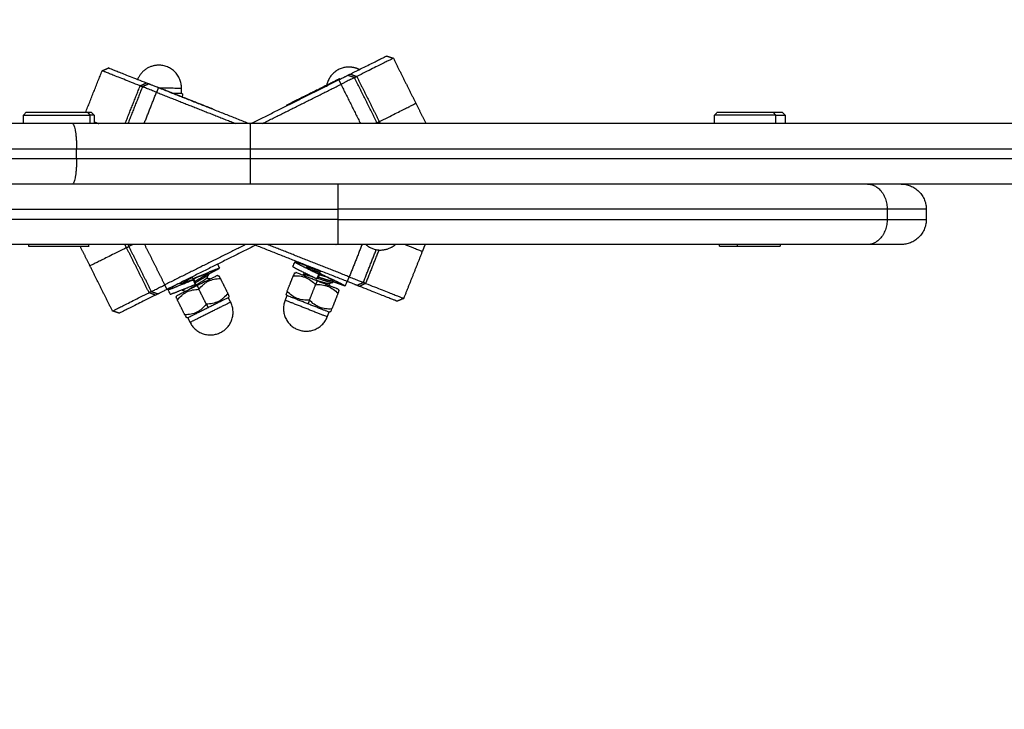
# Model space of a CAD drawing. Units: millimetres. Extents: x 114.25 to 120.26, y 1465.24 to 1473.86.
# Drawn here: x 117.09 to 117.29, y 1466.73 to 1466.86 of the extents above; entities that cross this region are included whole.
import ezdxf

# ---------------------------------------------------------------- set-up
doc = ezdxf.new("R2010")
doc.units = ezdxf.units.MM
doc.header["$PDSIZE"] = -1
doc.layers.add('DIASTASEIS', color=253, linetype='Continuous', lineweight=5)
doc.styles.get("Standard").update_dxf_attribs({"font": 'ARIALN.TTF'})
doc.dimstyles.get("Standard").update_dxf_attribs({"dimtxt": 0.18, "dimasz": 0.15, "dimexe": 0.1, "dimexo": 0, "dimgap": 0.09, "dimtad": 0, "dimtih": 1, "dimtoh": 1, "dimzin": 0, "dimdsep": 46, "dimtxsty": 'Standard', "dimblk": 'OBLIQUE', "dimcen": 0.09, "dimadec": 0, "dimazin": 0, "dimtfac": 1, "dimtofl": 0, "dimtmove": 0, "dimatfit": 3, "dimldrblk": 'OBLIQUE', "dimfxl": 1, "dimtolj": 1, "dimtzin": 0, "dimarcsym": 0})

# ---------------------------------------------------------------- blocks, each defined once
blk = doc.blocks.new('_Oblique')
at = {"color": 0, "linetype": 'ByBlock', "lineweight": -2}
blk.add_line((-0.5, -0.5), (0.5, 0.5), dxfattribs=at)
blk = doc.blocks.new('*D87')
at = {"layer": 'Defpoints', "color": 0}
for p in [(117.47833, 1466.91606), (117.47833, 1466.81656), (117.82091, 1466.81656)]:
    blk.add_point(p, dxfattribs=at)
at = {"layer": 'DIASTASEIS', "color": 0, "lineweight": -2}
for p, q in [((117.82091, 1466.91606), (117.82091, 1467.06606)), ((117.47833, 1466.91606), (117.92091, 1466.91606)), ((117.47833, 1466.81656), (117.92091, 1466.81656)), ((117.82091, 1466.81656), (117.82091, 1466.66656)), ((117.82091, 1466.66656), (117.67091, 1466.66656))]:
    blk.add_line(p, q, dxfattribs=at)
at = {"layer": 'DIASTASEIS', "color": 0, "linetype": 'ByBlock', "lineweight": -2, "xscale": 0.15, "yscale": 0.15, "zscale": 0.15}
for p, rotation in [((117.82091, 1466.91606), 270), ((117.82091, 1466.81656), 90)]:
    blk.add_blockref('_Oblique', p, dxfattribs=dict(at, rotation=rotation))
at = {"layer": 'DIASTASEIS', "color": 0, "insert": (117.38943, 1466.51656), "char_height": 0.18, "attachment_point": 5}
blk.add_mtext('\\A1;0.10', dxfattribs=at)
blk = doc.blocks.new('G019')
at = {"lineweight": -3}
for points, weights in [([(117.15565, 1468.29529), (117.16283, 1468.29887), (117.16283, 1468.29887)], [1, 0.978921840161, 1]), ([(117.16417, 1468.29842), (117.16417, 1468.29842), (117.15691, 1468.2948)], [1, 0.978921840161, 1]), ([(117.11397, 1468.29295), (117.10643, 1468.29593), (117.10643, 1468.29593)], [1, 0.978921840161, 1]), ([(117.10773, 1468.2965), (117.10773, 1468.2965), (117.11519, 1468.29354)], [1, 0.978921840161, 1]), ([(117.15512, 1468.29503), (117.15512, 1468.29503), (117.15565, 1468.29529)], [1, 0.97892184016, 1]), ([(117.11519, 1468.29354), (117.11573, 1468.29333), (117.11573, 1468.29333)], [1, 0.978921840161, 1]), ([(117.11573, 1468.29333), (117.11573, 1468.29333), (117.11759, 1468.29259)], [1, 0.707106781187, 1]), ([(117.15333, 1468.29413), (117.15512, 1468.29503), (117.15512, 1468.29503)], [1, 0.707106781187, 1]), ([(117.15646, 1468.29458), (117.15646, 1468.29458), (117.15378, 1468.29324)], [1, 0.707106781187, 1]), ([(117.15646, 1468.29458), (117.15646, 1468.29458), (117.15691, 1468.2948)], [1, 0.97892184016, 1]), ([(117.11397, 1468.29295), (117.11443, 1468.29277), (117.11443, 1468.29277)], [1, 0.978921840161, 1]), ([(117.11722, 1468.29166), (117.11443, 1468.29277), (117.11443, 1468.29277)], [1, 0.707106781187, 1]), ([(117.11772, 1468.29254), (117.12216, 1468.2925), (117.12216, 1468.2925)], [0.993941721329, 0.710167913516, 1]), ([(117.12032, 1468.29152), (117.12215, 1468.2915), (117.12215, 1468.2915)], [0.858388518626, 0.826943465632, 1]), ([(117.16138, 1468.28585), (117.16863, 1468.28948), (117.16863, 1468.28948)], [1, 0.978921840161, 1]), ([(117.10433, 1468.28765), (117.10433, 1468.28765), (117.10361, 1468.28765)], [0.874419528708, 0.908832456959, 1]), ([(117.12832, 1468.28835), (117.12832, 1468.28835), (117.12689, 1468.28892)], [0.853972951989, 0.861391971066, 1]), ([(117.24134, 1468.28765), (117.24134, 1468.28765), (117.23954, 1468.28765)], [1, 0.928542246708, 1]), ([(117.1358, 1468.28545), (117.11804, 1468.28545), (117.10053, 1468.28545)], [1, 0.996443607841, 1]), ([(117.10053, 1468.28545), (117.10137, 1468.28545), (117.10137, 1468.28045)], [1, 0.707106781187, 1]), ([(117.10483, 1468.28715), (117.10483, 1468.28715), (117.10405, 1468.28715)], [1, 0.971905196928, 1]), ([(117.10483, 1468.28581), (117.10525, 1468.28565), (117.10575, 1468.28545)], [0.989481500477, 0.989579889047, 0.990148643225]), ([(117.1358, 1468.28545), (117.1358, 1468.28545), (117.1358, 1468.28045)], [1, 0.707106781187, 1]), ([(117.16093, 1468.28563), (117.16093, 1468.28563), (117.16057, 1468.28545)], [1, 0.899433863251, 0.867927351041]), ([(117.16093, 1468.28563), (117.16093, 1468.28563), (117.16138, 1468.28585)], [1, 0.97892184016, 1]), ([(117.23991, 1468.28715), (117.24184, 1468.28715), (117.24184, 1468.28715)], [1, 0.928542246708, 1]), ([(117.10137, 1468.28045), (117.11846, 1468.28045), (117.1358, 1468.28045)], [1, 0.996443607841, 1]), ([(117.10137, 1468.27845), (117.10137, 1468.27345), (117.10053, 1468.27345)], [1, 0.707106781187, 1]), ([(117.1358, 1468.27845), (117.11846, 1468.27845), (117.10137, 1468.27845)], [1, 0.996443607841, 1]), ([(117.1358, 1468.27845), (117.1358, 1468.27345), (117.1358, 1468.27345)], [1, 0.707106781187, 1]), ([(117.1358, 1468.27345), (117.11804, 1468.27345), (117.10053, 1468.27345)], [1, 0.996443607841, 1]), ([(117.15314, 1468.27345), (117.15314, 1468.27345), (117.15314, 1468.26845)], [1, 0.707106781187, 1]), ([(117.25818, 1468.27345), (117.26207, 1468.27345), (117.26207, 1468.26845)], [1, 0.707106781187, 1]), ([(117.26484, 1468.27345), (117.26984, 1468.27345), (117.26984, 1468.26845)], [1, 0.707106781187, 1]), ([(117.26207, 1468.26845), (117.22004, 1468.26845), (117.15314, 1468.26845)], [1, 0.902258449393, 1]), ([(117.26984, 1468.26845), (117.26984, 1468.26845), (117.26207, 1468.26845)], [1, 0.942894437656, 1]), ([(117.12117, 1468.26645), (117.12116, 1468.26645), (117.12116, 1468.26645)], [1, 0.999766400548, 0.999534234842]), ([(117.15314, 1468.26645), (117.15314, 1468.26145), (117.15314, 1468.26145)], [1, 0.707106781187, 1]), ([(117.15314, 1468.26645), (117.22004, 1468.26645), (117.26207, 1468.26645)], [1, 0.902258449393, 1]), ([(117.26207, 1468.26645), (117.26207, 1468.26145), (117.25818, 1468.26145)], [1, 0.707106781187, 1]), ([(117.26207, 1468.26645), (117.26984, 1468.26645), (117.26984, 1468.26645)], [1, 0.942894437656, 1]), ([(117.26984, 1468.26645), (117.26984, 1468.26145), (117.26484, 1468.26145)], [1, 0.707106781187, 1]), ([(117.11127, 1468.26084), (117.10402, 1468.25722), (117.10402, 1468.25722)], [1, 0.978921840161, 1]), ([(117.11127, 1468.26084), (117.11172, 1468.26107), (117.11172, 1468.26107)], [1, 0.978921840161, 1]), ([(117.11249, 1468.26145), (117.11172, 1468.26107), (117.11172, 1468.26107)], [0.85357825319, 0.855461542298, 1]), ([(117.15279, 1468.26146), (117.15281, 1468.26145), (117.15283, 1468.26145)], [0.965102891959, 0.964768870757, 0.96447012168]), ([(117.25818, 1468.26145), (117.21765, 1468.26145), (117.15314, 1468.26145)], [1, 0.902258449393, 1]), ([(117.1699, 1468.26006), (117.1699, 1468.26006), (117.1664, 1468.26145)], [1, 0.985693914703, 0.990807368691]), ([(117.22884, 1468.26115), (117.22884, 1468.26115), (117.23232, 1468.26115)], [1, 0.84253110572, 1]), ([(117.26484, 1468.26145), (117.26484, 1468.26145), (117.25818, 1468.26145)], [1, 0.942894437656, 1]), ([(117.14968, 1468.25616), (117.14959, 1468.25619), (117.1495, 1468.25623)], [0.990658830892, 0.987512950841, 0.984711669802]), ([(117.1509, 1468.25683), (117.15093, 1468.25682), (117.15095, 1468.25681)], [0.966316060758, 0.96566333667, 0.965107966344]), ([(117.1244, 1468.25465), (117.12466, 1468.25476), (117.12492, 1468.25487)], [1, 0.989877505165, 0.982447187744]), ([(117.12928, 1468.2553), (117.12928, 1468.2553), (117.12526, 1468.25329)], [1, 0.707106781187, 1]), ([(117.12738, 1468.25573), (117.12732, 1468.25562), (117.12675, 1468.25527)], [0.976538820246, 0.938367676673, 1]), ([(117.12686, 1468.25504), (117.12745, 1468.25541), (117.1275, 1468.25551)], [1, 0.936286177156, 0.979230953644]), ([(117.1275, 1468.25551), (117.1275, 1468.25552), (117.1275, 1468.25553)], [0.979230953644, 0.984633913365, 0.991725130411]), ([(117.14905, 1468.25424), (117.14487, 1468.25589), (117.14487, 1468.25589)], [1, 0.707106781187, 1]), ([(117.14635, 1468.25553), (117.14634, 1468.25554), (117.14634, 1468.25555)], [0.985732030181, 0.992031943417, 1]), ([(117.14645, 1468.25579), (117.14644, 1468.25579), (117.14644, 1468.25578)], [0.985732213463, 0.992032059323, 1]), ([(117.1468, 1468.25574), (117.14651, 1468.25581), (117.14645, 1468.25579)], [0.964056335638, 0.954843403434, 0.985732213463]), ([(117.15324, 1468.25258), (117.15324, 1468.25258), (117.14905, 1468.25424)], [1, 0.707106781187, 1]), ([(117.14949, 1468.25578), (117.14975, 1468.25566), (117.15, 1468.25554)], [1, 0.989877505165, 0.982447187744]), ([(117.14968, 1468.25615), (117.14968, 1468.25615), (117.14968, 1468.25615)], [0.986687412619, 0.986693869939, 0.986700328945]), ([(117.15543, 1468.25504), (117.15822, 1468.25393), (117.15822, 1468.25393)], [1, 0.707106781187, 1]), ([(117.11619, 1468.25212), (117.11619, 1468.25212), (117.11887, 1468.25346)], [1, 0.707106781187, 1]), ([(117.11932, 1468.25256), (117.11753, 1468.25167), (117.11753, 1468.25167)], [1, 0.707106781187, 1]), ([(117.12526, 1468.25329), (117.12123, 1468.25128), (117.12123, 1468.25128)], [1, 0.707106781187, 1]), ([(117.12221, 1468.25401), (117.12178, 1468.25373), (117.12174, 1468.25365)], [0.971666585042, 0.944458680581, 0.993356857811]), ([(117.12242, 1468.25228), (117.12241, 1468.25228), (117.12241, 1468.25229)], [0.979230953644, 0.984633913365, 0.991725130411]), ([(117.15214, 1468.25391), (117.15215, 1468.25392), (117.15215, 1468.25392)], [0.985732030181, 0.992031943417, 1]), ([(117.15224, 1468.25417), (117.15225, 1468.25416), (117.15225, 1468.25416)], [0.985732171937, 0.992032033063, 1]), ([(117.15692, 1468.25337), (117.15692, 1468.25337), (117.15506, 1468.25411)], [1, 0.707106781187, 1]), ([(117.15746, 1468.25315), (117.15692, 1468.25337), (117.15692, 1468.25337)], [1, 0.97892184016, 1]), ([(117.16493, 1468.2502), (117.16493, 1468.2502), (117.15746, 1468.25315)], [1, 0.978921840161, 1]), ([(117.15868, 1468.25375), (117.15822, 1468.25393), (117.15822, 1468.25393)], [1, 0.97892184016, 1]), ([(117.15868, 1468.25375), (117.16622, 1468.25076), (117.16622, 1468.25076)], [1, 0.978921840161, 1]), ([(117.10848, 1468.24827), (117.10848, 1468.24827), (117.11574, 1468.2519)], [1, 0.978921840161, 1]), ([(117.11701, 1468.25141), (117.10982, 1468.24783), (117.10982, 1468.24783)], [1, 0.978921840161, 1]), ([(117.11619, 1468.25212), (117.11619, 1468.25212), (117.11574, 1468.2519)], [1, 0.97892184016, 1]), ([(117.11753, 1468.25167), (117.11753, 1468.25167), (117.11701, 1468.25141)], [1, 0.97892184016, 1]), ([(117.13147, 1468.25092), (117.13147, 1468.25092), (117.12744, 1468.24891)], [1, 0.707106781187, 1]), ([(117.14688, 1468.24875), (117.1427, 1468.2504), (117.1427, 1468.2504)], [1, 0.707106781187, 1]), ([(117.14725, 1468.24968), (117.14307, 1468.25133), (117.14307, 1468.25133)], [1, 0.707106781187, 1]), ([(117.12744, 1468.24891), (117.12342, 1468.2469), (117.12342, 1468.2469)], [1, 0.707106781187, 1]), ([(117.13192, 1468.25002), (117.13192, 1468.25002), (117.12789, 1468.24801)], [1, 0.707106781187, 1]), ([(117.15107, 1468.2471), (117.15107, 1468.2471), (117.14688, 1468.24875)], [1, 0.707106781187, 1]), ([(117.15143, 1468.24803), (117.15143, 1468.24803), (117.14725, 1468.24968)], [1, 0.707106781187, 1]), ([(117.12789, 1468.24801), (117.12386, 1468.246), (117.12386, 1468.246)], [1, 0.707106781187, 1])]:
    blk.add_rational_spline(points, weights, degree=2, dxfattribs=at)
for points, degree in [([(117.16283, 1468.29887), (117.1635, 1468.29865), (117.16417, 1468.29842)], 2), ([(117.16417, 1468.29842), (117.1664, 1468.29395), (117.16863, 1468.28948)], 2), ([(117.10315, 1468.28765), (117.10479, 1468.29179), (117.10643, 1468.29593)], 2), ([(117.10643, 1468.29593), (117.10708, 1468.29622), (117.10773, 1468.2965)], 2), ([(117.15565, 1468.29529), (117.15628, 1468.29504), (117.15691, 1468.2948)], 2), ([(117.11397, 1468.29295), (117.11458, 1468.29325), (117.11519, 1468.29354)], 2), ([(117.11573, 1468.29333), (117.11508, 1468.29305), (117.11443, 1468.29277)], 2), ([(117.13594, 1468.28545), (117.14464, 1468.28979), (117.15333, 1468.29413)], 2), ([(117.15333, 1468.29413), (117.15356, 1468.29369), (117.15378, 1468.29324)], 2), ([(117.15356, 1468.29425), (117.15354, 1468.29429), (117.15352, 1468.29434)], 2), ([(117.15646, 1468.29458), (117.15579, 1468.2948), (117.15512, 1468.29503)], 2), ([(117.16093, 1468.28563), (117.1587, 1468.2901), (117.15646, 1468.29458)], 2), ([(117.15691, 1468.2948), (117.15915, 1468.29033), (117.16138, 1468.28585)], 2), ([(117.111, 1468.28545), (117.11249, 1468.2892), (117.11397, 1468.29295)], 2), ([(117.11443, 1468.29277), (117.11299, 1468.28911), (117.11154, 1468.28545)], 2), ([(117.11477, 1468.28545), (117.11599, 1468.28856), (117.11722, 1468.29166)], 2), ([(117.11759, 1468.29259), (117.11741, 1468.29213), (117.11722, 1468.29166)], 2), ([(117.11722, 1468.29166), (117.12508, 1468.28856), (117.13293, 1468.28545)], 2), ([(117.11759, 1468.29259), (117.12662, 1468.28902), (117.13564, 1468.28545)], 2), ([(117.12215, 1468.2915), (117.12215, 1468.292), (117.12216, 1468.2925)], 2), ([(117.12215, 1468.2915), (117.12228, 1468.29139), (117.12241, 1468.29128)], 2), ([(117.13818, 1468.28545), (117.14598, 1468.28934), (117.15378, 1468.29324)], 2), ([(117.15378, 1468.29324), (117.15572, 1468.28934), (117.15767, 1468.28545)], 2), ([(117.12139, 1468.29109), (117.12173, 1468.29099), (117.12207, 1468.29085), (117.1224, 1468.29069)], 3), ([(117.1224, 1468.29069), (117.1224, 1468.29069), (117.1224, 1468.29069)], 2), ([(117.16863, 1468.28948), (117.16964, 1468.28746), (117.17065, 1468.28545)], 2), ([(117.09083, 1468.28715), (117.09099, 1468.28732), (117.09116, 1468.28748), (117.09133, 1468.28765)], 3), ([(117.10405, 1468.28715), (117.10383, 1468.2874), (117.10361, 1468.28765)], 2), ([(117.10433, 1468.28765), (117.10449, 1468.28748), (117.10466, 1468.28732), (117.10483, 1468.28715)], 3), ([(117.12689, 1468.28891), (117.12689, 1468.28892), (117.12689, 1468.28892)], 2), ([(117.14296, 1468.28907), (117.14298, 1468.28902), (117.14301, 1468.28898)], 2), ([(117.22784, 1468.28715), (117.228, 1468.28732), (117.22817, 1468.28748), (117.22834, 1468.28765)], 3), ([(117.23954, 1468.28765), (117.23973, 1468.2874), (117.23991, 1468.28715)], 2), ([(117.24134, 1468.28765), (117.2415, 1468.28748), (117.24167, 1468.28732), (117.24184, 1468.28715)], 3), ([(117.10053, 1468.28545), (117.02915, 1468.28545), (116.95776, 1468.28545)], 2), ([(117.09083, 1468.28545), (117.09083, 1468.2863), (117.09083, 1468.28715)], 2), ([(117.10405, 1468.28545), (117.10405, 1468.2863), (117.10405, 1468.28715)], 2), ([(117.10483, 1468.28715), (117.10483, 1468.2863), (117.10483, 1468.28545)], 2), ([(117.42583, 1468.28545), (117.28081, 1468.28545), (117.1358, 1468.28545)], 2), ([(117.16102, 1468.28545), (117.16098, 1468.28554), (117.16093, 1468.28563)], 2), ([(117.16138, 1468.28585), (117.16148, 1468.28565), (117.16158, 1468.28545)], 2), ([(117.22784, 1468.28545), (117.22784, 1468.2863), (117.22784, 1468.28715)], 2), ([(117.23991, 1468.28715), (117.23991, 1468.2863), (117.23991, 1468.28545)], 2), ([(117.24184, 1468.28715), (117.24184, 1468.2863), (117.24184, 1468.28545)], 2), ([(116.9586, 1468.28045), (117.02999, 1468.28045), (117.10137, 1468.28045)], 2), ([(117.10137, 1468.27845), (117.10137, 1468.27945), (117.10137, 1468.28045)], 2), ([(117.1358, 1468.28045), (117.28219, 1468.28045), (117.42858, 1468.28045)], 2), ([(117.1358, 1468.28045), (117.1358, 1468.27945), (117.1358, 1468.27845)], 2), ([(117.10137, 1468.27845), (117.02999, 1468.27845), (116.9586, 1468.27845)], 2), ([(117.42858, 1468.27845), (117.28219, 1468.27845), (117.1358, 1468.27845)], 2), ([(117.10053, 1468.27345), (117.02915, 1468.27345), (116.95776, 1468.27345)], 2), ([(117.42583, 1468.27345), (117.28081, 1468.27345), (117.1358, 1468.27345)], 2), ([(116.90852, 1468.26845), (117.03083, 1468.26845), (117.15314, 1468.26845)], 2), ([(117.15314, 1468.26845), (117.15314, 1468.26745), (117.15314, 1468.26645)], 2), ([(117.26207, 1468.26845), (117.26207, 1468.26745), (117.26207, 1468.26645)], 2), ([(117.26984, 1468.26845), (117.26984, 1468.26745), (117.26984, 1468.26645)], 2), ([(117.15314, 1468.26645), (117.03083, 1468.26645), (116.90852, 1468.26645)], 2), ([(117.15314, 1468.26145), (117.03083, 1468.26145), (116.90852, 1468.26145)], 2), ([(117.09183, 1468.26145), (117.09183, 1468.2613), (117.09183, 1468.26115)], 2), ([(117.10402, 1468.25722), (117.10304, 1468.25919), (117.10206, 1468.26115)], 2), ([(117.10383, 1468.26115), (117.10383, 1468.2613), (117.10383, 1468.26145)], 2), ([(117.11127, 1468.26084), (117.11112, 1468.26115), (117.11097, 1468.26145)], 2), ([(117.11574, 1468.2519), (117.11351, 1468.25637), (117.11127, 1468.26084)], 2), ([(117.11145, 1468.26145), (117.11145, 1468.26145), (117.11145, 1468.26145)], 2), ([(117.11153, 1468.26145), (117.11163, 1468.26126), (117.11172, 1468.26107)], 2), ([(117.11172, 1468.26107), (117.11395, 1468.25659), (117.11619, 1468.25212)], 2), ([(117.11887, 1468.25346), (117.11688, 1468.25745), (117.11488, 1468.26145)], 2), ([(117.13488, 1468.26145), (117.12687, 1468.25745), (117.11887, 1468.25346)], 2), ([(117.13712, 1468.26145), (117.12822, 1468.25701), (117.11932, 1468.25256)], 2), ([(117.15506, 1468.25411), (117.14595, 1468.25771), (117.13684, 1468.26131)], 2), ([(117.15543, 1468.25504), (117.14732, 1468.25824), (117.13922, 1468.26145)], 2), ([(117.15797, 1468.26145), (117.1567, 1468.25824), (117.15543, 1468.25504)], 2), ([(117.15822, 1468.25393), (117.1595, 1468.25719), (117.16079, 1468.26044)], 2), ([(117.1613, 1468.26037), (117.15999, 1468.25706), (117.15868, 1468.25375)], 2), ([(117.1699, 1468.26006), (117.16806, 1468.25541), (117.16622, 1468.25076)], 2), ([(117.17045, 1468.26145), (117.17018, 1468.26076), (117.1699, 1468.26006)], 2), ([(117.22884, 1468.26115), (117.22884, 1468.2613), (117.22884, 1468.26145)], 2), ([(117.23232, 1468.26145), (117.23232, 1468.2613), (117.23232, 1468.26115)], 2), ([(117.24084, 1468.26145), (117.24084, 1468.2613), (117.24084, 1468.26115)], 2), ([(117.10848, 1468.24827), (117.10625, 1468.25275), (117.10402, 1468.25722)], 2), ([(117.12932, 1468.25756), (117.12944, 1468.25729), (117.12957, 1468.25703), (117.12969, 1468.25676)], 3), ([(117.14426, 1468.25708), (117.14439, 1468.25739), (117.14453, 1468.25769), (117.14466, 1468.258)], 3), ([(117.14697, 1468.25697), (117.14712, 1468.25702), (117.14728, 1468.25707), (117.14744, 1468.25712)], 3), ([(117.14972, 1468.25622), (117.14961, 1468.256), (117.14949, 1468.25578)], 2), ([(117.12425, 1468.25504), (117.12433, 1468.25484), (117.1244, 1468.25465)], 2), ([(117.12454, 1468.2545), (117.12457, 1468.25451), (117.12459, 1468.25453)], 2), ([(117.1249, 1468.25356), (117.12472, 1468.25403), (117.12454, 1468.2545)], 2), ([(117.12459, 1468.25453), (117.12477, 1468.25406), (117.12495, 1468.25359)], 2), ([(117.12474, 1468.2548), (117.12479, 1468.25482), (117.12485, 1468.25484), (117.12492, 1468.25487)], 3), ([(117.12686, 1468.25504), (117.1268, 1468.25516), (117.12675, 1468.25527)], 2), ([(117.1275, 1468.25551), (117.12738, 1468.25527), (117.12727, 1468.25502), (117.12716, 1468.25478)], 3), ([(117.12717, 1468.25481), (117.12743, 1468.25475), (117.12768, 1468.2547), (117.12793, 1468.25464)], 3), ([(117.1274, 1468.25573), (117.12745, 1468.25563), (117.1275, 1468.25553)], 2), ([(117.12928, 1468.2553), (117.12945, 1468.25527), (117.12961, 1468.25523)], 2), ([(117.12987, 1468.25471), (117.13061, 1468.25323), (117.13135, 1468.25175)], 2), ([(117.14311, 1468.25218), (117.14372, 1468.25371), (117.14433, 1468.25524)], 2), ([(117.14454, 1468.25579), (117.14471, 1468.25584), (117.14487, 1468.25589)], 2), ([(117.14644, 1468.25578), (117.14639, 1468.25567), (117.14634, 1468.25555)], 2), ([(117.14651, 1468.25524), (117.14646, 1468.25534), (117.1464, 1468.25543), (117.14635, 1468.25553)], 3), ([(117.14645, 1468.25579), (117.1465, 1468.25581), (117.14655, 1468.25582), (117.1466, 1468.25584)], 3), ([(117.14905, 1468.25424), (117.1489, 1468.25387), (117.14876, 1468.25349)], 2), ([(117.14902, 1468.25468), (117.14924, 1468.25513), (117.14947, 1468.25557)], 2), ([(117.14907, 1468.25467), (117.14904, 1468.25467), (117.14902, 1468.25468)], 2), ([(117.14952, 1468.25556), (117.1493, 1468.25511), (117.14907, 1468.25467)], 2), ([(117.14947, 1468.25557), (117.1495, 1468.25556), (117.14952, 1468.25556)], 2), ([(117.14972, 1468.25568), (117.14979, 1468.25564), (117.14988, 1468.2556), (117.15, 1468.25554)], 3), ([(117.15211, 1468.25441), (117.15215, 1468.25433), (117.1522, 1468.25425), (117.15224, 1468.25417)], 3), ([(117.15506, 1468.25411), (117.15524, 1468.25457), (117.15543, 1468.25504)], 2), ([(117.11932, 1468.25256), (117.11909, 1468.25301), (117.11887, 1468.25346)], 2), ([(117.11994, 1468.25163), (117.1198, 1468.25193), (117.11966, 1468.25223), (117.11952, 1468.25254)], 3), ([(117.12174, 1468.25365), (117.12177, 1468.2537), (117.12179, 1468.25376), (117.12181, 1468.25381)], 3), ([(117.12241, 1468.25229), (117.12236, 1468.25239), (117.12231, 1468.25249)], 2), ([(117.12298, 1468.25216), (117.1228, 1468.2522), (117.12261, 1468.25224), (117.12242, 1468.25228)], 3), ([(117.12495, 1468.25359), (117.12492, 1468.25358), (117.1249, 1468.25356)], 2), ([(117.12526, 1468.25329), (117.12543, 1468.25294), (117.12561, 1468.25258)], 2), ([(117.12709, 1468.24963), (117.12635, 1468.2511), (117.12561, 1468.25258)], 2), ([(117.14754, 1468.25042), (117.14815, 1468.25196), (117.14876, 1468.25349)], 2), ([(117.15214, 1468.25391), (117.15188, 1468.25383), (117.15163, 1468.25375), (117.15137, 1468.25368)], 3), ([(117.1514, 1468.25368), (117.15149, 1468.25352), (117.15158, 1468.25336), (117.15168, 1468.2532)], 3), ([(117.15215, 1468.25392), (117.1522, 1468.25404), (117.15225, 1468.25416)], 2), ([(117.15324, 1468.25258), (117.15332, 1468.25244), (117.1534, 1468.25229)], 2), ([(117.15498, 1468.25414), (117.15485, 1468.25384), (117.15472, 1468.25355), (117.15459, 1468.25325)], 3), ([(117.15692, 1468.25337), (117.15757, 1468.25365), (117.15822, 1468.25393)], 2), ([(117.15868, 1468.25375), (117.15807, 1468.25345), (117.15746, 1468.25315)], 2), ([(117.11701, 1468.25141), (117.11637, 1468.25165), (117.11574, 1468.2519)], 2), ([(117.11619, 1468.25212), (117.11686, 1468.2519), (117.11753, 1468.25167)], 2), ([(117.12109, 1468.25098), (117.12116, 1468.25113), (117.12123, 1468.25128)], 2), ([(117.12283, 1468.2475), (117.12209, 1468.24897), (117.12135, 1468.25045)], 2), ([(117.13161, 1468.25123), (117.13154, 1468.25107), (117.13147, 1468.25092)], 2), ([(117.13192, 1468.25002), (117.13169, 1468.25047), (117.13147, 1468.25092)], 2), ([(117.14307, 1468.25133), (117.14288, 1468.25087), (117.1427, 1468.2504)], 2), ([(117.14307, 1468.25133), (117.14298, 1468.25148), (117.1429, 1468.25163)], 2), ([(117.14754, 1468.25042), (117.1474, 1468.25005), (117.14725, 1468.24968)], 2), ([(117.15319, 1468.25174), (117.15258, 1468.25021), (117.15197, 1468.24867)], 2), ([(117.16622, 1468.25076), (117.16557, 1468.25048), (117.16493, 1468.2502)], 2), ([(117.12709, 1468.24963), (117.12727, 1468.24927), (117.12744, 1468.24891)], 2), ([(117.10982, 1468.24783), (117.10915, 1468.24805), (117.10848, 1468.24827)], 2), ([(117.12342, 1468.2469), (117.12325, 1468.24694), (117.12309, 1468.24697)], 2), ([(117.12342, 1468.2469), (117.12364, 1468.24645), (117.12386, 1468.246)], 2), ([(117.12467, 1468.2478), (117.12466, 1468.2478), (117.12466, 1468.2478), (117.12466, 1468.24781)], 3), ([(117.15107, 1468.2471), (117.15125, 1468.24756), (117.15143, 1468.24803)], 2), ([(117.15176, 1468.24812), (117.1516, 1468.24808), (117.15143, 1468.24803)], 2)]:
    blk.add_open_spline(points, degree=degree, dxfattribs=at)
for points, weights, knots in [([(117.12216, 1468.2925), (117.1222, 1468.297), (117.1177, 1468.29704), (117.11463, 1468.29707), (117.11348, 1468.29422)], [1, 0.707106781187, 1, 0.779459337577, 0.89104096859], [0, 0, 0, 7.068583, 7.068583, 12.391035, 12.391035, 12.391035]), ([(117.15742, 1468.29617), (117.15648, 1468.29665), (117.15542, 1468.29666), (117.1517, 1468.2967), (117.15096, 1468.29306)], [0.876268841815, 0.911230082702, 1, 0.745224247844, 0.933686370225], [4.926241, 4.926241, 4.926241, 7.068583, 7.068583, 13.217253, 13.217253, 13.217253]), ([(117.15352, 1468.29434), (117.15352, 1468.29434), (117.14824, 1468.2917), (117.14296, 1468.28907), (117.14296, 1468.28907)], [1, 0.707106781187, 1, 0.707106781187, 1], [0, 0, 0, 9.267698, 9.267698, 18.535397, 18.535397, 18.535397]), ([(117.12689, 1468.28892), (117.12435, 1468.28992), (117.12085, 1468.2913), (117.11735, 1468.29269), (117.11735, 1468.29269)], [1, 0.825260943008, 1, 0.825260943008, 1], [0, 0, 0, 7.08156, 7.08156, 14.163121, 14.163121, 14.163121]), ([(117.10361, 1468.28765), (117.10127, 1468.28765), (117.0963, 1468.28765), (117.09133, 1468.28765), (117.09133, 1468.28765)], [1, 0.785930231671, 1, 0.785930231671, 1], [0, 0, 0, 8.665763, 8.665763, 17.331526, 17.331526, 17.331526]), ([(117.23954, 1468.28765), (117.23506, 1468.28765), (117.23035, 1468.28765), (117.22834, 1468.28765), (117.22834, 1468.28765)], [1, 0.707106781186, 1, 0.849179974442, 0.85368399634], [0, 0, 0, 10.210176, 10.210176, 15.46772, 15.46772, 15.46772]), ([(117.09083, 1468.28715), (117.09083, 1468.28715), (117.09618, 1468.28715), (117.10153, 1468.28715), (117.10405, 1468.28715)], [1, 0.785930231671, 1, 0.785930231671, 1], [3.326428, 3.326428, 3.326428, 12.658788, 12.658788, 21.991149, 21.991149, 21.991149]), ([(117.23991, 1468.28715), (117.23664, 1468.28715), (117.23224, 1468.28715), (117.22784, 1468.28715), (117.22784, 1468.28715)], [1, 0.828017736776, 1, 0.828017736776, 1], [0, 0, 0, 8.333266, 8.333266, 16.666531, 16.666531, 16.666531]), ([(117.09183, 1468.26115), (117.09183, 1468.26115), (117.09783, 1468.26115), (117.10383, 1468.26115), (117.10383, 1468.26115)], [1, 0.707106781187, 1, 0.707106781187, 1], [0, 0, 0, 9.424778, 9.424778, 18.849556, 18.849556, 18.849556]), ([(117.15871, 1468.26145), (117.16097, 1468.2595), (117.16365, 1468.26084), (117.16415, 1468.26108), (117.16457, 1468.26145)], [0.886446159333, 0.78414853157, 1, 0.951066833836, 0.918484027441], [1.859299, 1.859299, 1.859299, 7.068583, 7.068583, 8.24952, 8.24952, 8.24952]), ([(117.23232, 1468.26115), (117.2353, 1468.26115), (117.23807, 1468.26115), (117.24084, 1468.26115), (117.24084, 1468.26115)], [1, 0.877111079571, 1, 0.877111079571, 1], [0, 0, 0, 6.011791, 6.011791, 12.023581, 12.023581, 12.023581]), ([(117.12492, 1468.25487), (117.12672, 1468.25562), (117.12804, 1468.25617), (117.12959, 1468.25679), (117.12968, 1468.25676), (117.12969, 1468.25676), (117.12969, 1468.25676)], [0.982447187744, 0.934002027347, 1, 0.923879532511, 1, 0.996684850769, 0.993658459997], [-0.9833775, -0.9833775, -0.9833775, -0.875, -0.875, -0.75, -0.75, -0.7445561, -0.7445561, -0.7445561]), ([(117.12603, 1468.25705), (117.12603, 1468.25705), (117.12604, 1468.25704), (117.12604, 1468.25704), (117.12604, 1468.25704)], [0.989615924792, 0.99439529064, 1, 0.996736429575, 0.993752702201], [146.3148826, 146.3148826, 146.3148826, 146.4602361, 146.4602361, 146.5448741, 146.5448741, 146.5448741]), ([(117.12969, 1468.25676), (117.12972, 1468.2567), (117.1284, 1468.25602), (117.12799, 1468.25581), (117.12748, 1468.25555)], [0.993658459997, 0.927194681742, 1, 0.976267629506, 0.967333523601], [-0.7445561, -0.7445561, -0.7445561, -0.625, -0.625, -0.5860283, -0.5860283, -0.5860283]), ([(117.14426, 1468.25708), (117.14423, 1468.25701), (117.14556, 1468.25635), (117.14696, 1468.25566), (117.14902, 1468.25468)], [0.993659189936, 0.927194281952, 1, 0.923879532511, 1], [-0.2445567, -0.2445567, -0.2445567, -0.125, -0.125, 0, 0, 0]), ([(117.14731, 1468.25708), (117.14675, 1468.2573), (117.14628, 1468.25747), (117.14474, 1468.25806), (117.14466, 1468.258), (117.14466, 1468.258), (117.14466, 1468.258)], [0.966818803012, 0.975566845158, 1, 0.923879532511, 1, 0.997825371955, 0.995774994517], [-0.4151225, -0.4151225, -0.4151225, -0.375, -0.375, -0.25, -0.25, -0.246429, -0.246429, -0.246429]), ([(117.14466, 1468.258), (117.14463, 1468.25793), (117.146, 1468.25725), (117.14741, 1468.25655), (117.14947, 1468.25557)], [0.995774994517, 0.926054160556, 1, 0.923879532511, 1], [-0.246429, -0.246429, -0.246429, -0.125, -0.125, 0, 0, 0]), ([(117.14952, 1468.25556), (117.14841, 1468.25612), (117.14766, 1468.25653), (117.1469, 1468.25695), (117.14696, 1468.25701), (117.14697, 1468.25703), (117.14708, 1468.25701)], [1, 0.923879532511, 1, 0.923879532511, 1, 0.975048792162, 0.966454887245], [0, 0, 0, 0.125, 0.125, 0.25, 0.25, 0.2909732, 0.2909732, 0.2909732]), ([(117.14969, 1468.25617), (117.14857, 1468.25653), (117.14777, 1468.25677), (117.14717, 1468.25694), (117.14698, 1468.25696)], [0.992738602131, 0.92770220074, 1, 0.945090552944, 0.969398889894], [5.10544, 5.10544, 5.10544, 7.470574, 7.470574, 9.266869, 9.266869, 9.266869]), ([(117.14763, 1468.25655), (117.14765, 1468.25654), (117.14768, 1468.25653), (117.14847, 1468.2563), (117.14958, 1468.25594)], [0.994905360983, 0.997361203844, 1, 0.928508918488, 0.991304314828], [-7.55689, -7.55689, -7.55689, -7.470565, -7.470565, -5.131821, -5.131821, -5.131821]), ([(117.11952, 1468.25254), (117.11956, 1468.25246), (117.12098, 1468.25303), (117.12244, 1468.25362), (117.12454, 1468.2545)], [0.995774994517, 0.926054160556, 1, 0.923879532511, 1], [-0.246429, -0.246429, -0.246429, -0.125, -0.125, 0, 0, 0]), ([(117.12206, 1468.25361), (117.12227, 1468.25376), (117.12265, 1468.25399), (117.12334, 1468.25441), (117.12428, 1468.25496)], [0.961939825155, 0.961892419566, 1, 0.932500397652, 0.984710946001], [-6.22702, -6.22702, -6.22702, -4.980377, -4.980377, -2.772209, -2.772209, -2.772209]), ([(117.12459, 1468.25453), (117.12343, 1468.25408), (117.12262, 1468.25379), (117.12227, 1468.25367), (117.12206, 1468.25361)], [1, 0.923879532511, 1, 0.966243926668, 0.96242651568], [0, 0, 0, 0.125, 0.125, 0.180432, 0.180432, 0.180432]), ([(117.12716, 1468.25478), (117.12712, 1468.25468), (117.12667, 1468.25439), (117.12611, 1468.25402), (117.12527, 1468.25352), (117.12442, 1468.25301), (117.12381, 1468.25261), (117.12366, 1468.25252), (117.12355, 1468.25244)], [0.976471825313, 0.938421824924, 1, 0.923879532511, 1, 0.923879532511, 1, 0.981170444882, 0.971656443324], [178.423331, 178.423331, 178.423331, 180.020311, 180.020311, 181.994433, 181.994433, 183.968555, 183.968555, 184.456884, 184.456884, 184.456884]), ([(117.12537, 1468.25504), (117.12505, 1468.25484), (117.12471, 1468.25463), (117.12457, 1468.25455), (117.12443, 1468.25446)], [0.962820763727, 0.967730359463, 1, 0.986359870555, 0.97760812757], [165.36457, 165.36457, 165.36457, 166.201457, 166.201457, 166.555202, 166.555202, 166.555202]), ([(117.12463, 1468.25476), (117.12569, 1468.25516), (117.12647, 1468.25545), (117.12733, 1468.25576), (117.12741, 1468.25572), (117.12742, 1468.25572), (117.12741, 1468.2557)], [0.987972595209, 0.930462543459, 1, 0.923879532511, 1, 0.987044843446, 0.978499435987], [-0.9891898, -0.9891898, -0.9891898, -0.875, -0.875, -0.75, -0.75, -0.7287259, -0.7287259, -0.7287259]), ([(117.12675, 1468.25527), (117.12603, 1468.25482), (117.12496, 1468.2542), (117.12486, 1468.25414), (117.12476, 1468.25408)], [1, 0.923879532511, 1, 0.992520795525, 0.986511327152], [0, 0, 0, 2.490195, 2.490195, 2.734868, 2.734868, 2.734868]), ([(117.12485, 1468.25385), (117.12496, 1468.25391), (117.12507, 1468.25398), (117.12614, 1468.2546), (117.12686, 1468.25504)], [0.98523429229, 0.991715513195, 1, 0.923879532511, 1], [-2.761205, -2.761205, -2.761205, -2.490188, -2.490188, 0, 0, 0]), ([(117.12714, 1468.25481), (117.12715, 1468.25481), (117.12716, 1468.25481), (117.12717, 1468.2548), (117.12716, 1468.25478)], [0.989615924792, 0.99439529064, 1, 0.985457707588, 0.976471825313], [177.9008352, 177.9008352, 177.9008352, 178.0461887, 178.0461887, 178.4233312, 178.4233312, 178.4233312]), ([(117.12793, 1468.25464), (117.12793, 1468.25464), (117.12794, 1468.25464), (117.12794, 1468.25464), (117.12794, 1468.25463)], [0.993356857811, 0.996519266659, 1, 0.995609306364, 0.991725130652], [7.3567012, 7.3567012, 7.3567012, 7.4705691, 7.4705691, 7.6142055, 7.6142055, 7.6142055]), ([(117.14634, 1468.25555), (117.14637, 1468.25562), (117.14722, 1468.25537), (117.14764, 1468.25525), (117.14818, 1468.25508)], [1, 0.923879532511, 1, 0.960807674587, 0.961973440025], [-9.960753, -9.960753, -9.960753, -7.470565, -7.470565, -6.188436, -6.188436, -6.188436]), ([(117.15137, 1468.25368), (117.15126, 1468.25364), (117.15069, 1468.2538), (117.15001, 1468.25398), (117.14907, 1468.25427), (117.14885, 1468.25434), (117.14863, 1468.2544)], [0.982481432177, 0.933978711081, 1, 0.923879532511, 1, 0.981178218869, 0.97166430083], [180.282225, 180.282225, 180.282225, 181.994433, 181.994433, 183.968555, 183.968555, 184.456682, 184.456682, 184.456682]), ([(117.14913, 1468.25478), (117.14919, 1468.25476), (117.14925, 1468.25474), (117.15043, 1468.25435), (117.15128, 1468.2541), (117.15203, 1468.25388), (117.15214, 1468.25391)], [0.991901467121, 0.995708825145, 1, 0.923879532511, 1, 0.931847589095, 0.985732030181], [-5.120757, -5.120757, -5.120757, -4.980377, -4.980377, -2.490188, -2.490188, -0.260665, -0.260665, -0.260665]), ([(117.15225, 1468.25416), (117.15222, 1468.25408), (117.15137, 1468.25433), (117.15053, 1468.25459), (117.14934, 1468.25497), (117.14929, 1468.25499), (117.14924, 1468.255)], [1, 0.923879532511, 1, 0.923879532511, 1, 0.996514798849, 0.993348739906], [0, 0, 0, 2.490195, 2.490195, 4.980383, 4.980383, 5.094397, 5.094397, 5.094397]), ([(117.15107, 1468.25498), (117.15041, 1468.25516), (117.14953, 1468.25543), (117.1495, 1468.25544), (117.14947, 1468.25545)], [0.991346174663, 0.928485098755, 1, 0.997615834772, 0.995381018176], [166.320898, 166.320898, 166.320898, 168.175579, 168.175579, 168.23741, 168.23741, 168.23741]), ([(117.14972, 1468.25568), (117.15073, 1468.25516), (117.15147, 1468.25477), (117.15228, 1468.25434), (117.1523, 1468.25425), (117.15231, 1468.25422), (117.15221, 1468.25424)], [0.987979496531, 0.930458371418, 1, 0.923879532511, 1, 0.972957997402, 0.965129484385], [-0.9891967, -0.9891967, -0.9891967, -0.875, -0.875, -0.75, -0.75, -0.7055934, -0.7055934, -0.7055934]), ([(117.15, 1468.25554), (117.15177, 1468.2547), (117.15305, 1468.25408), (117.15455, 1468.25335), (117.15459, 1468.25326), (117.15459, 1468.25326), (117.15459, 1468.25325)], [0.982447187744, 0.934002027347, 1, 0.923879532511, 1, 0.996684850769, 0.993658459997], [-0.9833775, -0.9833775, -0.9833775, -0.875, -0.875, -0.75, -0.75, -0.7445561, -0.7445561, -0.7445561]), ([(117.12154, 1468.25367), (117.12125, 1468.25353), (117.121, 1468.25339), (117.11953, 1468.25264), (117.11952, 1468.25254), (117.11952, 1468.25254), (117.11952, 1468.25254)], [0.977055943459, 0.985925704588, 1, 0.923879532511, 1, 0.997825371955, 0.995774994517], [-0.3981119, -0.3981119, -0.3981119, -0.375, -0.375, -0.25, -0.25, -0.246429, -0.246429, -0.246429]), ([(117.11994, 1468.25163), (117.11997, 1468.25156), (117.12135, 1468.25211), (117.1228, 1468.25268), (117.1249, 1468.25356)], [0.993659189936, 0.927194281952, 1, 0.923879532511, 1], [-0.2445567, -0.2445567, -0.2445567, -0.125, -0.125, 0, 0, 0]), ([(117.12174, 1468.25365), (117.12174, 1468.25364), (117.12174, 1468.25364), (117.12174, 1468.25363), (117.12174, 1468.25363)], [0.993356857811, 0.996519266659, 1, 0.995609306212, 0.991725130383], [7.356706, 7.356706, 7.356706, 7.4705739, 7.4705739, 7.6142101, 7.6142101, 7.6142101]), ([(117.12241, 1468.25229), (117.12241, 1468.25229), (117.12241, 1468.2523), (117.12242, 1468.25239), (117.12314, 1468.25283)], [0.991725130411, 0.995609306228, 1, 0.927222088269, 0.993608441042], [-7.614201, -7.614201, -7.614201, -7.470565, -7.470565, -5.089724, -5.089724, -5.089724]), ([(117.15459, 1468.25325), (117.15457, 1468.25319), (117.15318, 1468.25372), (117.15275, 1468.25388), (117.15222, 1468.25409)], [0.993658459997, 0.927194681742, 1, 0.976199616224, 0.967282437625], [-0.7445561, -0.7445561, -0.7445561, -0.625, -0.625, -0.5859166, -0.5859166, -0.5859166]), ([(117.1427, 1468.2504), (117.14104, 1468.24622), (117.14523, 1468.24457), (117.14941, 1468.24291), (117.15107, 1468.2471)], [1, 0.707106781187, 1, 0.707106781187, 1], [0, 0, 0, 7.068583, 7.068583, 14.137167, 14.137167, 14.137167]), ([(117.12386, 1468.246), (117.12587, 1468.24198), (117.1299, 1468.24399), (117.13393, 1468.246), (117.13192, 1468.25002)], [1, 0.707106781187, 1, 0.707106781187, 1], [0, 0, 0, 7.068583, 7.068583, 14.137167, 14.137167, 14.137167])]:
    blk.add_rational_spline(points, weights, degree=2, knots=knots, dxfattribs=at)
for points, knots in [([(117.1224, 1468.29069), (117.1224, 1468.29087), (117.1224, 1468.29102), (117.12241, 1468.29123), (117.12241, 1468.29128), (117.12241, 1468.29128)], [-5.666651, -5.666651, -5.666651, -5.666651, -4.249988, -4.249988, -2.833326, -2.833326, -2.833326, -2.833326]), ([(117.12561, 1468.25258), (117.12588, 1468.25291), (117.12616, 1468.25321), (117.12662, 1468.25362), (117.12678, 1468.25374), (117.12712, 1468.25397), (117.1273, 1468.25408), (117.12785, 1468.25435), (117.12823, 1468.25448), (117.12904, 1468.25465), (117.12945, 1468.25469), (117.12987, 1468.25471)], [-5.66661, -5.66661, -5.66661, -5.66661, -4.249958, -4.249958, -3.541631, -3.541631, -2.833305, -2.833305, -1.416653, -1.416653, 0, 0, 0, 0]), ([(117.12987, 1468.25471), (117.1298, 1468.25486), (117.12973, 1468.25499), (117.12964, 1468.25518), (117.12961, 1468.25523), (117.12961, 1468.25523)], [-5.666651, -5.666651, -5.666651, -5.666651, -4.249988, -4.249988, -2.833326, -2.833326, -2.833326, -2.833326]), ([(117.14454, 1468.25579), (117.14454, 1468.25579), (117.14454, 1468.25578), (117.14452, 1468.25573), (117.1445, 1468.25569), (117.14445, 1468.25554), (117.14439, 1468.25541), (117.14433, 1468.25524)], [-2.832674, -2.832674, -2.832674, -2.832674, -2.124994, -2.124994, -1.416663, -1.416663, 0, 0, 0, 0]), ([(117.14433, 1468.25524), (117.14475, 1468.25527), (117.14516, 1468.25526), (117.14577, 1468.25519), (117.14597, 1468.25515), (117.14637, 1468.25505), (117.14657, 1468.25499), (117.14714, 1468.25477), (117.1475, 1468.25456), (117.14816, 1468.25408), (117.14847, 1468.2538), (117.14876, 1468.25349)], [-5.66661, -5.66661, -5.66661, -5.66661, -4.249958, -4.249958, -3.541631, -3.541631, -2.833305, -2.833305, -1.416653, -1.416653, 0, 0, 0, 0]), ([(117.12135, 1468.25045), (117.12161, 1468.25078), (117.1219, 1468.25108), (117.12236, 1468.25149), (117.12252, 1468.25161), (117.12286, 1468.25185), (117.12304, 1468.25195), (117.12359, 1468.25223), (117.12397, 1468.25235), (117.12478, 1468.25252), (117.12519, 1468.25257), (117.12561, 1468.25258)], [-5.66661, -5.66661, -5.66661, -5.66661, -4.249958, -4.249958, -3.541631, -3.541631, -2.833305, -2.833305, -1.416653, -1.416653, 0, 0, 0, 0]), ([(117.14876, 1468.25349), (117.14918, 1468.25352), (117.14959, 1468.25351), (117.1502, 1468.25344), (117.1504, 1468.2534), (117.1508, 1468.2533), (117.151, 1468.25324), (117.15157, 1468.25301), (117.15192, 1468.25281), (117.15259, 1468.25233), (117.1529, 1468.25205), (117.15319, 1468.25174)], [-5.66661, -5.66661, -5.66661, -5.66661, -4.249958, -4.249958, -3.541631, -3.541631, -2.833305, -2.833305, -1.416653, -1.416653, 0, 0, 0, 0]), ([(117.15319, 1468.25174), (117.15325, 1468.2519), (117.15331, 1468.25204), (117.15338, 1468.25224), (117.1534, 1468.25229), (117.1534, 1468.25229)], [-5.666651, -5.666651, -5.666651, -5.666651, -4.249988, -4.249988, -2.833326, -2.833326, -2.833326, -2.833326]), ([(117.12109, 1468.25098), (117.12109, 1468.25098), (117.12109, 1468.25097), (117.12112, 1468.25092), (117.12114, 1468.25088), (117.12121, 1468.25074), (117.12127, 1468.25061), (117.12135, 1468.25045)], [-2.832674, -2.832674, -2.832674, -2.832674, -2.124994, -2.124994, -1.416663, -1.416663, 0, 0, 0, 0]), ([(117.13135, 1468.25175), (117.13109, 1468.25142), (117.13081, 1468.25112), (117.13034, 1468.25071), (117.13018, 1468.25059), (117.12984, 1468.25036), (117.12966, 1468.25025), (117.12911, 1468.24998), (117.12873, 1468.24985), (117.12793, 1468.24968), (117.12751, 1468.24964), (117.12709, 1468.24963)], [-5.66661, -5.66661, -5.66661, -5.66661, -4.249958, -4.249958, -3.541631, -3.541631, -2.833305, -2.833305, -1.416653, -1.416653, 0, 0, 0, 0]), ([(117.13161, 1468.25123), (117.13161, 1468.25123), (117.13161, 1468.25124), (117.13158, 1468.25129), (117.13156, 1468.25132), (117.13149, 1468.25146), (117.13143, 1468.2516), (117.13135, 1468.25175)], [-2.832674, -2.832674, -2.832674, -2.832674, -2.124994, -2.124994, -1.416663, -1.416663, 0, 0, 0, 0]), ([(117.14311, 1468.25218), (117.14305, 1468.25201), (117.143, 1468.25188), (117.14292, 1468.25168), (117.1429, 1468.25163), (117.1429, 1468.25163)], [-5.666651, -5.666651, -5.666651, -5.666651, -4.249988, -4.249988, -2.833326, -2.833326, -2.833326, -2.833326]), ([(117.14754, 1468.25042), (117.14712, 1468.2504), (117.14671, 1468.25041), (117.1461, 1468.25048), (117.1459, 1468.25052), (117.1455, 1468.25061), (117.1453, 1468.25068), (117.14473, 1468.2509), (117.14438, 1468.2511), (117.14372, 1468.25159), (117.14341, 1468.25187), (117.14311, 1468.25218)], [-5.66661, -5.66661, -5.66661, -5.66661, -4.249958, -4.249958, -3.541631, -3.541631, -2.833305, -2.833305, -1.416653, -1.416653, 0, 0, 0, 0]), ([(117.15197, 1468.24867), (117.15155, 1468.24865), (117.15114, 1468.24865), (117.15053, 1468.24873), (117.15033, 1468.24876), (117.14993, 1468.24886), (117.14973, 1468.24893), (117.14916, 1468.24915), (117.14881, 1468.24935), (117.14814, 1468.24984), (117.14783, 1468.25012), (117.14754, 1468.25042)], [-5.66661, -5.66661, -5.66661, -5.66661, -4.249958, -4.249958, -3.541631, -3.541631, -2.833305, -2.833305, -1.416653, -1.416653, 0, 0, 0, 0]), ([(117.12709, 1468.24963), (117.12682, 1468.2493), (117.12654, 1468.24899), (117.12608, 1468.24859), (117.12592, 1468.24846), (117.12558, 1468.24823), (117.1254, 1468.24812), (117.12485, 1468.24785), (117.12447, 1468.24772), (117.12366, 1468.24755), (117.12325, 1468.24751), (117.12283, 1468.2475)], [-5.66661, -5.66661, -5.66661, -5.66661, -4.249958, -4.249958, -3.541631, -3.541631, -2.833305, -2.833305, -1.416653, -1.416653, 0, 0, 0, 0]), ([(117.15176, 1468.24812), (117.15176, 1468.24812), (117.15176, 1468.24814), (117.15178, 1468.24819), (117.1518, 1468.24823), (117.15186, 1468.24837), (117.15191, 1468.24851), (117.15197, 1468.24867)], [-2.832674, -2.832674, -2.832674, -2.832674, -2.124994, -2.124994, -1.416663, -1.416663, 0, 0, 0, 0]), ([(117.12283, 1468.2475), (117.1229, 1468.24734), (117.12297, 1468.24721), (117.12306, 1468.24702), (117.12309, 1468.24697), (117.12309, 1468.24697)], [-5.666651, -5.666651, -5.666651, -5.666651, -4.249988, -4.249988, -2.833326, -2.833326, -2.833326, -2.833326])]:
    blk.add_open_spline(points, degree=3, knots=knots, dxfattribs=at)
blk = doc.blocks.new('G019_ORIA')
blk.add_blockref('G019', (0, 0))
blk = doc.blocks.new('*D89')
at = {"layer": 'Defpoints', "color": 0}
for p in [(119.02808, 1469.12651), (115.03358, 1466.81656), (119.02808, 1466.81656)]:
    blk.add_point(p, dxfattribs=at)
at = {"layer": 'DIASTASEIS', "color": 0, "lineweight": -2}
for p, q in [((115.03358, 1466.81656), (115.03358, 1469.22651)), ((119.02808, 1466.81656), (119.02808, 1469.22651)), ((115.03358, 1469.12651), (116.7464, 1469.12651)), ((119.02808, 1469.12651), (117.31526, 1469.12651))]:
    blk.add_line(p, q, dxfattribs=at)
at = {"layer": 'DIASTASEIS', "color": 0, "linetype": 'ByBlock', "lineweight": -2, "xscale": 0.15, "yscale": 0.15, "zscale": 0.15, "rotation": 180}
blk.add_blockref('_Oblique', (115.03358, 1469.12651), dxfattribs=at)
at = {"layer": 'DIASTASEIS', "color": 0, "linetype": 'ByBlock', "lineweight": -2, "xscale": 0.15, "yscale": 0.15, "zscale": 0.15}
blk.add_blockref('_Oblique', (119.02808, 1469.12651), dxfattribs=at)
at = {"layer": 'DIASTASEIS', "color": 0, "insert": (117.03083, 1469.12651), "char_height": 0.18, "attachment_point": 5}
blk.add_mtext('\\A1;4.00', dxfattribs=at)
blk = doc.blocks.new('*D90')
at = {"layer": 'Defpoints', "color": 0}
for p in [(117.03083, 1468.41606), (117.03083, 1465.31656), (120.02419, 1465.31656)]:
    blk.add_point(p, dxfattribs=at)
at = {"layer": 'DIASTASEIS', "color": 0, "lineweight": -2}
for p, q in [((117.03083, 1468.41606), (120.12419, 1468.41606)), ((120.02419, 1468.41606), (120.02419, 1467.04822)), ((120.02419, 1465.31656), (120.02419, 1466.68441)), ((117.03083, 1465.31656), (120.12419, 1465.31656))]:
    blk.add_line(p, q, dxfattribs=at)
at = {"layer": 'DIASTASEIS', "color": 0, "linetype": 'ByBlock', "lineweight": -2, "xscale": 0.15, "yscale": 0.15, "zscale": 0.15}
for p, rotation in [((120.02419, 1468.41606), 90), ((120.02419, 1465.31656), 270)]:
    blk.add_blockref('_Oblique', p, dxfattribs=dict(at, rotation=rotation))
at = {"layer": 'DIASTASEIS', "color": 0, "insert": (120.02419, 1466.86631), "char_height": 0.18, "attachment_point": 5}
blk.add_mtext('\\A1;3.10', dxfattribs=at)

msp = doc.modelspace()

# ---------------------------------------------------------------- block references
msp.add_blockref('G019_ORIA', (0, -1.44264))

# ---------------------------------------------------------------- dimensions: what is measured, and where the dimension line sits
at = {"layer": 'DIASTASEIS'}
dim = msp.add_linear_dim(base=(119.02808, 1469.12651), p1=(115.03358, 1466.81656), p2=(119.02808, 1466.81656), dimstyle='Standard', override={"dimrnd": 0.05, "dimtxsty": 'Standard', "dimldrblk": 'Oblique'}, dxfattribs=at)
dim.commit()
dim.dimension.update_dxf_attribs({"geometry": '*D89', "text_midpoint": (117.03083, 1469.12651)})
for base, p1, p2, picture, middle in [((120.02419, 1465.31656), (117.03083, 1468.41606), (117.03083, 1465.31656), '*D90', (120.02419, 1466.86631)), ((117.82091, 1466.81656), (117.47833, 1466.91606), (117.47833, 1466.81656), '*D87', (117.38943, 1466.51656))]:
    dim = msp.add_linear_dim(base=base, p1=p1, p2=p2, angle=90, dimstyle='Standard', dxfattribs=at)
    dim.commit()
    dim.dimension.update_dxf_attribs({"geometry": picture, "text_midpoint": middle})

doc.saveas('drawing.dxf')
